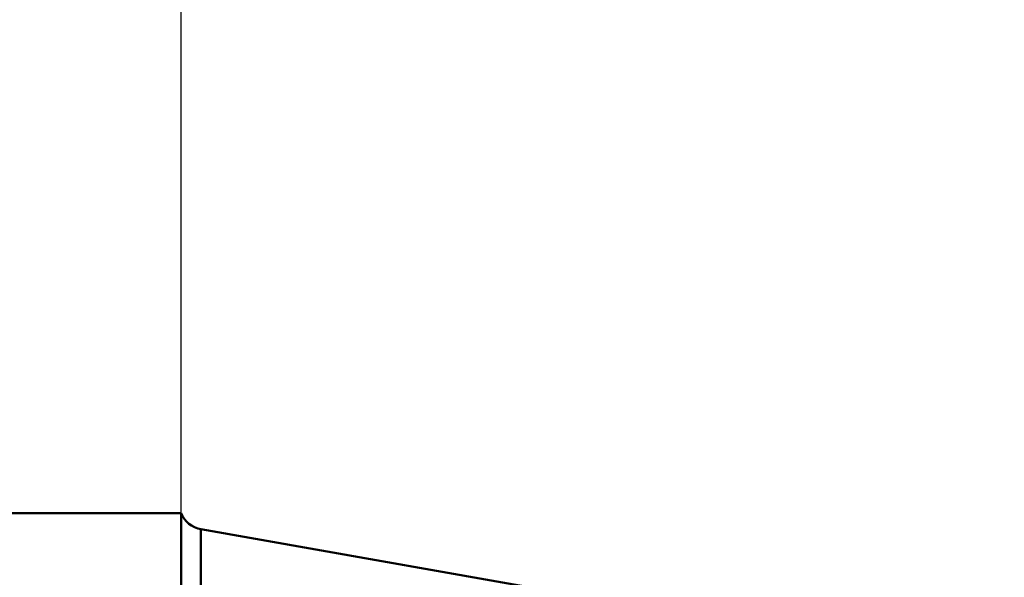
# Model space of a CAD drawing. Units: millimetres. Extents: x -75 to 105, y -68 to 51.
# Drawn here: x -2 to 12, y 7 to 15 of the extents above; entities that cross this region are included whole.
import ezdxf

# ---------------------------------------------------------------- set-up
doc = ezdxf.new("R2010")
doc.units = ezdxf.units.MM
for name, color, linetype, lineweight in [('1', 4, 'Continuous', 50), ('2', 7, 'Continuous', 25), ('nocut', 7, 'Continuous', 25), ('sk1', 4, 'Continuous', 50)]:
    doc.layers.add(name, color=color, linetype=linetype, lineweight=lineweight)
doc.styles.add('simplex', font='txt.shx', dxfattribs={"height": 3.5})
doc.dimstyles.new('コピー - ISO-25', dxfattribs={"dimscale": 0, "dimtxt": 3.5, "dimasz": 3.5, "dimexe": 1.5, "dimexo": 0, "dimgap": 2.3, "dimtad": 1, "dimdec": 8, "dimdsep": 46, "dimtxsty": 'simplex', "dimcen": 0.09, "dimclrd": 256, "dimclre": 256, "dimclrt": 256, "dimadec": 0, "dimazin": 0, "dimtfac": 1, "dimtofl": 0, "dimtmove": 0, "dimatfit": 3, "dimfxl": 1, "dimtolj": 1, "dimlwd": -1, "dimlwe": -1, "dimarcsym": 0})

# ---------------------------------------------------------------- blocks, each defined once
blk = doc.blocks.new('*D29')
at = {"layer": '2'}
for p, q in [((0, 7.938), (0, 32.067)), ((35.999, 5.954), (35.999, 32.067)), ((3.5, 30.567), (32.499, 30.567))]:
    blk.add_line(p, q, dxfattribs=at)
for points in [[(3.5, 31.15), (3.5, 29.984), (0, 30.567)], [(32.499, 29.984), (32.499, 31.15), (35.999, 30.567)]]:
    blk.add_solid(points, dxfattribs=at)
at = {"layer": 'Defpoints', "color": 0}
for p in [(35.999, 30.567), (0, 7.938), (35.999, 5.954)]:
    blk.add_point(p, dxfattribs=at)
at = {"layer": '2', "insert": (17.999, 34.617), "char_height": 3.5, "attachment_point": 5, "rotation": 0, "line_spacing_factor": 1.071429, "style": 'simplex'}
blk.add_mtext('\\A1;\\A1;36 [1.417"]', dxfattribs=at)
blk = doc.blocks.new('*D34')
at = {"layer": '2'}
for p, q in [((0, 7.938), (0, 22.067)), ((31.63, 5.954), (31.63, 22.067)), ((0, 20.567), (-41.933, 20.567)), ((3.5, 20.567), (28.13, 20.567))]:
    blk.add_line(p, q, dxfattribs=at)
for points in [[(3.5, 21.15), (3.5, 19.984), (0, 20.567)], [(28.13, 19.984), (28.13, 21.15), (31.63, 20.567)]]:
    blk.add_solid(points, dxfattribs=at)
at = {"layer": 'Defpoints', "color": 0}
for p in [(31.63, 20.567), (0, 7.938), (31.63, 5.954)]:
    blk.add_point(p, dxfattribs=at)
at = {"layer": '2', "insert": (-22.717, 24.617), "char_height": 3.5, "attachment_point": 5, "rotation": 0, "line_spacing_factor": 1.071429, "style": 'simplex'}
blk.add_mtext('\\A1;\\A1;31.6 [1.245"]', dxfattribs=at)

msp = doc.modelspace()

# ---------------------------------------------------------------- linework, layer by layer
at = {"layer": '1'}
for p, q in [((0, 7.9375), (0, -7.9375)), ((0.299898, 7.69712), (0.299898, -7.69712)), ((11, 5.810403), (0.299898, 7.69712))]:
    msp.add_line(p, q, dxfattribs=at)
msp.add_arc((0.369357, 8.091043), 0.4, 202.572839, 259.999999, dxfattribs=at)
at = {"layer": 'nocut'}
for p, q in [((0, 7.9375), (0, 0)), ((11, 5.810403), (0.299898, 7.69712))]:
    msp.add_line(p, q, dxfattribs=at)
msp.add_arc((0.369357, 8.091043), 0.4, 202.572839, 259.999999, dxfattribs=at)
at = {"layer": 'sk1'}
msp.add_line((0, 7.9375), (-46, 7.9375), dxfattribs=at)

# ---------------------------------------------------------------- dimensions: what is measured, and where the dimension line sits
at = {"layer": '2'}
for base, p2, picture, middle in [((35.99879442, 30.56707173), (35.9988, 5.95376), '*D29', (17.99939465, 30.56706764)), ((31.62999668, 20.56706173), (31.63, 5.95376), '*D34', (-22.71666953, 20.5670494))]:
    dim = msp.add_linear_dim(base=base, p1=(0, 7.9375), p2=p2, angle=0.000013, text='\\A1;<>', dimstyle='コピー - ISO-25', override={"dimscale": 1, "dimdec": 1}, dxfattribs=at)
    dim.commit()
    dim.dimension.update_dxf_attribs({"geometry": picture, "text_midpoint": middle, "dimtype": 160})

doc.saveas('drawing.dxf')
